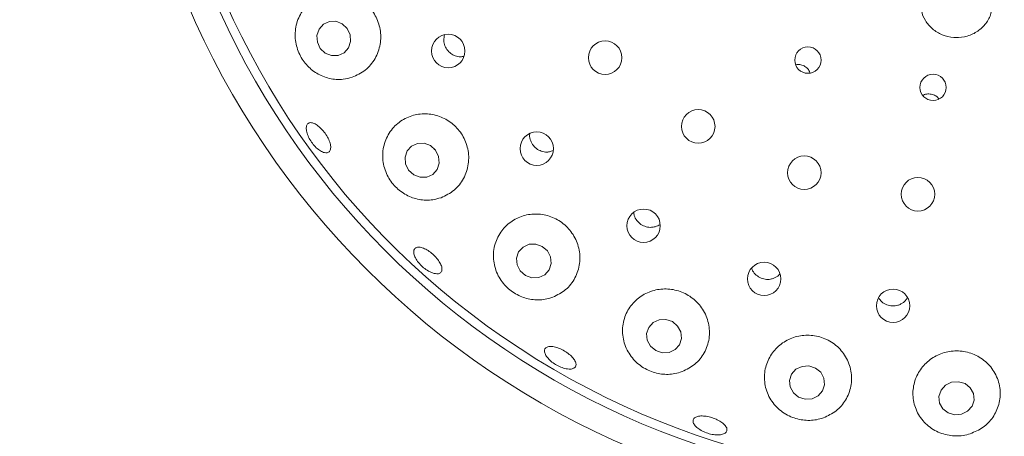
# Paper-space layout 'Blatt2' of a CAD drawing. Units: millimetres. Extents: x 5 to 415, y 5 to 292.
# Drawn here: x 134 to 142, y 103 to 106 of the extents above; entities that cross this region are included whole.
import ezdxf

# ---------------------------------------------------------------- set-up
doc = ezdxf.new("R2010")
doc.units = ezdxf.units.MM

psp = doc.layouts.new('Blatt2')

# ---------------------------------------------------------------- linework, layer by layer
at = {"color": 7, "linetype": 'Continuous', "lineweight": 15}
psp.add_line((138.11353, 105.36346), (138.13575, 105.3726), dxfattribs=at)
at = {"color": 7, "linetype": 'Continuous', "lineweight": 15, "flags": 128}
for points in [[(136.5431, 106.3278), (136.49582, 106.34661), (136.44602, 106.3457), (136.40127, 106.32523), (136.36838, 106.2883), (136.35237, 106.24054), (136.35567, 106.18921), (136.37778, 106.14214), (136.41533, 106.10649), (136.4626, 106.08769), (136.51241, 106.08859), (136.55716, 106.10907), (136.59004, 106.146), (136.60605, 106.19376), (136.60276, 106.24508), (136.58065, 106.29215), (136.5431, 106.3278)], [(137.20961, 105.40878), (137.16162, 105.4272), (137.11129, 105.4261), (137.06629, 105.40566), (137.03346, 105.36899), (137.0178, 105.32167), (137.02169, 105.27091), (137.04455, 105.22443), (137.0829, 105.18931), (137.13088, 105.1709), (137.18121, 105.17199), (137.22622, 105.19243), (137.25905, 105.2291), (137.27471, 105.27642), (137.27081, 105.32718), (137.24795, 105.37366), (137.20961, 105.40878)], [(138.05267, 104.64894), (138.00399, 104.66661), (137.95312, 104.66495), (137.9078, 104.64423), (137.87493, 104.6076), (137.85952, 104.56062), (137.86392, 104.51046), (137.88745, 104.46475), (137.92653, 104.43045), (137.97521, 104.41278), (138.02608, 104.41443), (138.0714, 104.43516), (138.10427, 104.47179), (138.11967, 104.51877), (138.11528, 104.56893), (138.09175, 104.61464), (138.05267, 104.64894)], [(139.03547, 104.08152), (138.98622, 104.09821), (138.93487, 104.09573), (138.88923, 104.07446), (138.85626, 104.03763), (138.84096, 103.99085), (138.84568, 103.94124), (138.86968, 103.89636), (138.90933, 103.86303), (138.95857, 103.84634), (139.00992, 103.84882), (139.05556, 103.87009), (139.08853, 103.90692), (139.10383, 103.9537), (139.09912, 104.00331), (139.07511, 104.04819), (139.03547, 104.08152)], [(140.11505, 103.73133), (140.06546, 103.74697), (140.01378, 103.74353), (139.96787, 103.72153), (139.93472, 103.68431), (139.91938, 103.63754), (139.92418, 103.58834), (139.94839, 103.54421), (139.98833, 103.51186), (140.03792, 103.49621), (140.0896, 103.49965), (140.13551, 103.52166), (140.16866, 103.55888), (140.184, 103.60565), (140.1792, 103.65484), (140.15499, 103.69898), (140.11505, 103.73133)], [(141.2442, 103.61362), (141.19455, 103.62832), (141.14273, 103.62393), (141.09663, 103.60112), (141.06328, 103.56338), (141.04774, 103.51643), (141.05238, 103.46744), (141.0765, 103.42385), (141.11642, 103.39231), (141.16607, 103.37762), (141.21789, 103.38201), (141.26398, 103.40482), (141.29734, 103.44256), (141.31288, 103.48951), (141.30824, 103.5385), (141.28412, 103.58209), (141.2442, 103.61362)]]:
    psp.add_lwpolyline(points, dxfattribs=at)
at = {"color": 7, "linetype": 'Continuous', "lineweight": 15}
for centre, radius in [((141.18031, 108.93133), 6.3), ((141.18031, 108.93133), 6.1), ((137.34344, 106.12278), 0.12624), ((138.52764, 106.07243), 0.12667), ((140.05842, 106.0542), 0.09956), ((141.0028, 105.84823), 0.09944), ((139.23031, 105.55383), 0.12667), ((138.01154, 105.38623), 0.1262), ((140.03076, 105.20459), 0.12667), ((140.88886, 105.04223), 0.12667), ((138.81818, 104.80473), 0.12613), ((139.72804, 104.40372), 0.12604), ((140.7013, 104.20071), 0.12593)]:
    psp.add_circle(centre, radius, dxfattribs=at)
for radius, start, end in [(12.86667, 134.865439, 45.134561), (6.03333, 149.558618, 138.904118)]:
    psp.add_arc((141.18031, 108.93133), radius, start, end, dxfattribs=at)
for points, knots in [([(136.61818, 105.92422), (136.65265, 105.93997), (136.72161, 105.97147), (136.79597, 106.06204), (136.83551, 106.17087), (136.83523, 106.28558), (136.79826, 106.39134), (136.73074, 106.47811), (136.64047, 106.53832), (136.53636, 106.56663), (136.42821, 106.55974), (136.32692, 106.51651), (136.24464, 106.43906), (136.19366, 106.33506), (136.18228, 106.21898), (136.21006, 106.10848), (136.26876, 106.01678), (136.34967, 105.94954), (136.44656, 105.91064), (136.53995, 105.90356), (136.59588, 105.91833), (136.61818, 105.92422)], [0, 0, 0, 0, 0.0577162, 0.1154843, 0.1715721, 0.2251936, 0.2769, 0.3276172, 0.3782426, 0.4296211, 0.4825717, 0.5377191, 0.59503, 0.6532345, 0.7098865, 0.7629301, 0.812611, 0.8612226, 0.9113576, 0.9646647, 1, 1, 1, 1]), ([(140.91704, 106.46022), (140.9164, 106.44798), (140.91456, 106.4127), (140.94128, 106.35066), (140.99472, 106.28661), (141.07046, 106.24065), (141.134, 106.22571), (141.19802, 106.22252), (141.26264, 106.23102), (141.34328, 106.2693), (141.40602, 106.32979), (141.4435, 106.39876), (141.44295, 106.44208), (141.44271, 106.46032)], [0, 0, 0, 0, 0.055644, 0.1604022, 0.2650721, 0.3699454, 0.474747, 0.4918014, 0.5963826, 0.7004372, 0.8058013, 0.9182127, 1, 1, 1, 1]), ([(137.31566, 106.24519), (137.31275, 106.23142), (137.30693, 106.20387), (137.31622, 106.16133), (137.33785, 106.12424), (137.3662, 106.09901), (137.38708, 106.08999), (137.3951, 106.08652)], [0, 0, 0, 0, 0.21691488, 0.43403541, 0.65009887, 0.8656661, 1, 1, 1, 1]), ([(137.3951, 106.08652), (137.40896, 106.08256), (137.43134, 106.07616), (137.45353, 106.08127), (137.46199, 106.08322)], [0, 0, 0, 0, 0.6190879, 1, 1, 1, 1]), ([(140.07373, 105.95897), (140.07147, 105.96489), (140.06526, 105.98123), (140.04405, 106.00224), (140.01429, 106.01795), (139.98682, 106.02387), (139.97149, 106.02055), (139.96704, 106.01958)], [0, 0, 0, 0, 0.1432863, 0.3954005, 0.6468277, 0.8973037, 1, 1, 1, 1]), ([(141.04704, 105.76251), (141.04094, 105.76915), (141.02728, 105.78402), (140.9974, 105.79691), (140.96392, 105.79985), (140.9384, 105.79591), (140.92728, 105.78852), (140.9254, 105.78727)], [0, 0, 0, 0, 0.2016815, 0.4517198, 0.700931, 0.9492972, 1, 1, 1, 1]), ([(137.289, 105.01612), (137.32342, 105.03265), (137.39227, 105.06571), (137.46453, 105.15786), (137.50141, 105.26794), (137.49735, 105.3837), (137.45582, 105.48913), (137.38397, 105.5737), (137.29057, 105.63018), (137.18514, 105.65404), (137.07774, 105.64298), (136.97891, 105.59687), (136.89987, 105.51832), (136.85194, 105.41436), (136.84361, 105.29805), (136.87574, 105.18682), (136.94012, 105.09573), (137.02567, 105.03181), (137.12418, 104.99783), (137.21525, 104.99479), (137.26838, 105.01015), (137.289, 105.01612)], [0, 0, 0, 0, 0.0581184, 0.1162578, 0.1734862, 0.228364, 0.2809487, 0.3320586, 0.3826252, 0.4335121, 0.4855572, 0.5395247, 0.5957929, 0.6537879, 0.711575, 0.7666177, 0.817836, 0.8666536, 0.9157213, 0.9672783, 1, 1, 1, 1]), ([(136.40112, 105.35838), (136.39111, 105.36296), (136.37108, 105.37211), (136.33911, 105.39999), (136.31037, 105.43476), (136.28774, 105.47362), (136.27382, 105.51187), (136.27005, 105.5452), (136.27677, 105.56979), (136.29313, 105.58281), (136.31731, 105.58278), (136.34667, 105.56973), (136.37797, 105.54519), (136.40777, 105.51203), (136.43273, 105.47408), (136.45007, 105.43559), (136.45777, 105.4008), (136.45487, 105.37345), (136.44151, 105.35681), (136.42213, 105.35254), (136.40697, 105.35675), (136.40112, 105.35838)], [0, 0, 0, 0, 0.0536776, 0.1073552, 0.1610177, 0.2146642, 0.2682992, 0.3219295, 0.3755719, 0.4292505, 0.4829964, 0.5367967, 0.5905882, 0.6442907, 0.6978824, 0.7514239, 0.8050082, 0.858693, 0.9124556, 0.9662325, 1, 1, 1, 1]), ([(137.95849, 105.49884), (137.95846, 105.4987), (137.95496, 105.48506), (137.96087, 105.45573), (137.97735, 105.41672), (138.00734, 105.38513), (138.04522, 105.36508), (138.08243, 105.35859), (138.10485, 105.36211), (138.11353, 105.36346)], [0, 0, 0, 0, 0.0018888, 0.1803178, 0.3580419, 0.5349133, 0.7114097, 0.88837, 1, 1, 1, 1]), ([(137.23488, 105.38814), (137.23655, 105.38494), (137.23858, 105.38105), (137.24203, 105.37852), (137.24263, 105.37808)], [0, 0, 0, 0, 0.8250869, 1, 1, 1, 1]), ([(138.13185, 104.26532), (138.16616, 104.28226), (138.23476, 104.31614), (138.30568, 104.40824), (138.34151, 104.51822), (138.33571, 104.63469), (138.29131, 104.74043), (138.21624, 104.82389), (138.12034, 104.87789), (138.01374, 104.89854), (137.90675, 104.88444), (137.8097, 104.8364), (137.73297, 104.75762), (137.68686, 104.6547), (137.67973, 104.53925), (137.71387, 104.42766), (137.78227, 104.33622), (137.87223, 104.27408), (137.97278, 104.24377), (138.06205, 104.2439), (138.1128, 104.25948), (138.13185, 104.26532)], [0, 0, 0, 0, 0.0578251, 0.11563, 0.1736644, 0.229924, 0.2837077, 0.3355192, 0.3862765, 0.4368824, 0.4881848, 0.5410058, 0.595995, 0.6531841, 0.7113996, 0.7682431, 0.8215595, 0.871414, 0.9200131, 0.9699773, 1, 1, 1, 1]), ([(138.74389, 104.90664), (138.74464, 104.89809), (138.74662, 104.87556), (138.76553, 104.84255), (138.79648, 104.81277), (138.83579, 104.79496), (138.87331, 104.79063), (138.89553, 104.79534), (138.9041, 104.79716)], [0, 0, 0, 0, 0.1172817, 0.3091455, 0.5000823, 0.6903035, 0.8806098, 1, 1, 1, 1]), ([(138.9041, 104.79716), (138.91817, 104.80111), (138.93226, 104.80506), (138.94208, 104.81513), (138.94209, 104.81514)], [0, 0, 0, 0, 0.9989878, 1, 1, 1, 1]), ([(137.23702, 104.44496), (137.22566, 104.44869), (137.20295, 104.45614), (137.16592, 104.48004), (137.13202, 104.51031), (137.10459, 104.54453), (137.08678, 104.57852), (137.08049, 104.60843), (137.08633, 104.63079), (137.10362, 104.64304), (137.13044, 104.6438), (137.16386, 104.63305), (137.20017, 104.61208), (137.23532, 104.58339), (137.26535, 104.55027), (137.28689, 104.51638), (137.29747, 104.48541), (137.29581, 104.46069), (137.2819, 104.44518), (137.26064, 104.44054), (137.24359, 104.44373), (137.23702, 104.44496)], [0, 0, 0, 0, 0.05367005, 0.1073391, 0.16099539, 0.21463818, 0.2682687, 0.32190033, 0.37555136, 0.42925564, 0.48302255, 0.53683114, 0.59059592, 0.6442572, 0.69781951, 0.7513668, 0.80498875, 0.85870506, 0.91247852, 0.96625126, 1, 1, 1, 1]), ([(139.6342, 104.48635), (139.63505, 104.48252), (139.63895, 104.46504), (139.65954, 104.43862), (139.69328, 104.41242), (139.73449, 104.39922), (139.77229, 104.39916), (139.79386, 104.40633), (139.80216, 104.40909)], [0, 0, 0, 0, 0.0575058, 0.2625842, 0.4667506, 0.6700015, 0.8730532, 1, 1, 1, 1]), ([(139.80216, 104.40909), (139.81532, 104.41512), (139.83283, 104.42314), (139.8439, 104.43818), (139.84665, 104.44192)], [0, 0, 0, 0, 0.7513475, 1, 1, 1, 1]), ([(139.10842, 103.70384), (139.14255, 103.72061), (139.21077, 103.75414), (139.28159, 103.84409), (139.31872, 103.95223), (139.31435, 104.06884), (139.26993, 104.17593), (139.1935, 104.26025), (139.096, 104.314), (138.98836, 104.33364), (138.88121, 104.31845), (138.78475, 104.27007), (138.70874, 104.19226), (138.66247, 104.09142), (138.65392, 103.97778), (138.68669, 103.86609), (138.7561, 103.77294), (138.84941, 103.71003), (138.95261, 103.6811), (139.0413, 103.68292), (139.0906, 103.69828), (139.10842, 103.70384)], [0, 0, 0, 0, 0.0566689, 0.1132737, 0.1714158, 0.2289561, 0.2842719, 0.3372058, 0.3885043, 0.4391023, 0.4898758, 0.5416649, 0.5952582, 0.6511381, 0.7089368, 0.7669481, 0.8226116, 0.8744526, 0.923506, 0.9723463, 1, 1, 1, 1]), ([(140.59027, 104.26255), (140.59839, 104.25122), (140.61471, 104.22843), (140.65225, 104.20664), (140.69421, 104.19756), (140.73197, 104.20145), (140.75273, 104.21076), (140.7607, 104.21434)], [0, 0, 0, 0, 0.2153351, 0.4329105, 0.6494289, 0.8654274, 1, 1, 1, 1]), ([(140.7607, 104.21434), (140.77297, 104.2219), (140.79298, 104.23423), (140.8043, 104.25427), (140.80869, 104.26203)], [0, 0, 0, 0, 0.612761, 1, 1, 1, 1]), ([(140.17482, 103.3555), (140.20868, 103.37141), (140.27635, 103.40319), (140.34845, 103.48876), (140.38941, 103.593), (140.39041, 103.7086), (140.35008, 103.81796), (140.27517, 103.90581), (140.17739, 103.96254), (140.06885, 103.98428), (139.96072, 103.97076), (139.86326, 103.92417), (139.78585, 103.8488), (139.73699, 103.75105), (139.72401, 103.64001), (139.75146, 103.52849), (139.81747, 103.4323), (139.91155, 103.36529), (140.01775, 103.33418), (140.10805, 103.33554), (140.1575, 103.35033), (140.17482, 103.3555)], [0, 0, 0, 0, 0.054647, 0.1091961, 0.1663151, 0.2245229, 0.2815055, 0.3360727, 0.3884248, 0.4394194, 0.4899808, 0.5409691, 0.5932181, 0.6474667, 0.7040098, 0.7621128, 0.8196911, 0.8742659, 0.9250656, 0.9737677, 1, 1, 1, 1]), ([(138.2328, 103.72584), (138.21981, 103.72918), (138.19382, 103.73586), (138.15303, 103.7567), (138.11673, 103.78286), (138.08855, 103.81221), (138.0717, 103.8411), (138.068, 103.86622), (138.07781, 103.88468), (138.10005, 103.89438), (138.13227, 103.89428), (138.17091, 103.88448), (138.21161, 103.86622), (138.2498, 103.84164), (138.28118, 103.81351), (138.30224, 103.78486), (138.31052, 103.75878), (138.30503, 103.73808), (138.28624, 103.72527), (138.26027, 103.72172), (138.24045, 103.7247), (138.2328, 103.72584)], [0, 0, 0, 0, 0.0536559, 0.1073114, 0.1609578, 0.2145953, 0.268223, 0.3218641, 0.3755462, 0.4292926, 0.4830955, 0.5368835, 0.5905844, 0.6441751, 0.6977152, 0.7513047, 0.8049908, 0.8587505, 0.9125267, 0.9662744, 1, 1, 1, 1]), ([(141.28401, 103.23531), (141.31751, 103.24971), (141.38443, 103.2785), (141.45891, 103.35801), (141.50545, 103.45647), (141.51519, 103.56914), (141.48367, 103.68062), (141.41436, 103.77432), (141.31842, 103.83772), (141.20933, 103.86529), (141.09939, 103.85662), (140.99927, 103.81425), (140.91829, 103.74288), (140.86447, 103.64904), (140.84448, 103.54117), (140.86312, 103.43029), (140.92099, 103.33049), (141.01137, 103.25644), (141.11935, 103.21869), (141.2139, 103.21657), (141.26596, 103.23048), (141.28401, 103.23531)], [0, 0, 0, 0, 0.0521162, 0.1041307, 0.1589463, 0.2164949, 0.2746183, 0.3311451, 0.3852024, 0.4371942, 0.488025, 0.5386055, 0.5897861, 0.6423952, 0.6971188, 0.7540898, 0.8122932, 0.869428, 0.9231953, 0.97336, 1, 1, 1, 1]), ([(139.36617, 103.22701), (139.35222, 103.2285), (139.32434, 103.23149), (139.28059, 103.24586), (139.24165, 103.26575), (139.21141, 103.28958), (139.19335, 103.31433), (139.18942, 103.33718), (139.20007, 103.35546), (139.22412, 103.36716), (139.25892, 103.37102), (139.30057, 103.36673), (139.34435, 103.35489), (139.38531, 103.33691), (139.41889, 103.31475), (139.4413, 103.29076), (139.44997, 103.26751), (139.44387, 103.24751), (139.42357, 103.23318), (139.39565, 103.2266), (139.37437, 103.2269), (139.36617, 103.22701)], [0, 0, 0, 0, 0.0536523, 0.107304, 0.1609448, 0.2145773, 0.2682108, 0.3218599, 0.3755617, 0.4293314, 0.4831382, 0.5369052, 0.5905667, 0.644132, 0.6976769, 0.7512965, 0.8050119, 0.8587891, 0.912558, 0.9662898, 1, 1, 1, 1])]:
    psp.add_open_spline(points, degree=3, knots=knots, dxfattribs=at)

doc.saveas('drawing.dxf')
